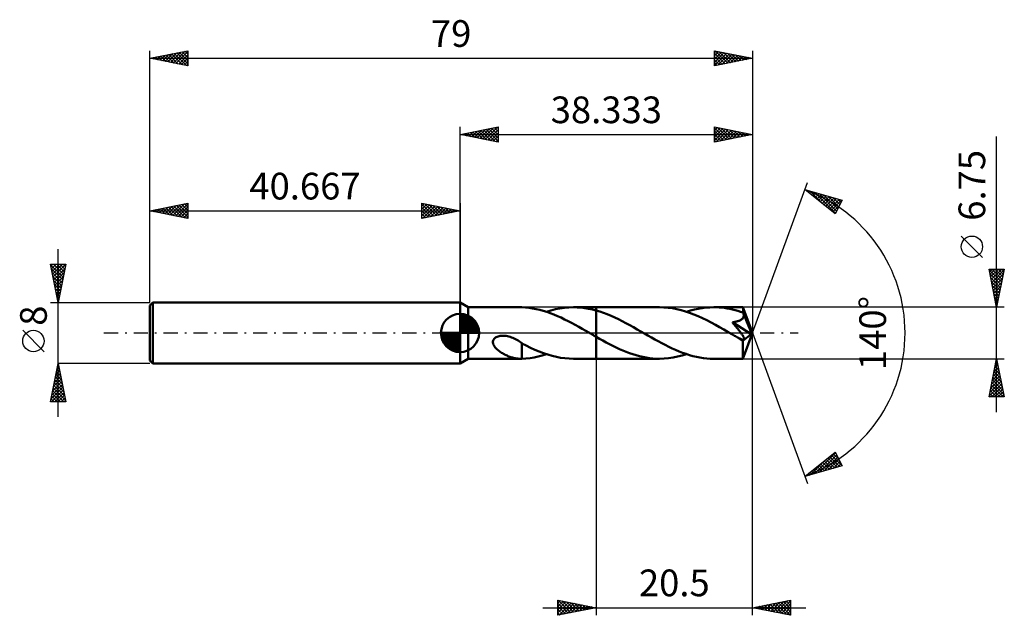
# Model space of a CAD drawing. Units: millimetres. Extents: x -58 to 71, y -37 to 41.
import ezdxf
from ezdxf.enums import TextEntityAlignment as Align

# ---------------------------------------------------------------- set-up
doc = ezdxf.new("R2010")
doc.units = ezdxf.units.MM
doc.header["$LTSCALE"] = 4.6
doc.linetypes.add('LONGDASH_DASH', pattern=[0.85, 0.4, -0.2, 0.05, -0.2])
for name, color, linetype in [('1', 4, 'CONTINUOUS'), ('2', 7, 'CONTINUOUS'), ('4', 2, 'LONGDASH_DASH'), ('CUT', 1, 'CONTINUOUS'), ('NOCUT', 7, 'CONTINUOUS'), ('SK1', 4, 'CONTINUOUS'), ('SK2', 7, 'CONTINUOUS'), ('SK4', 2, 'LONGDASH_DASH')]:
    doc.layers.add(name, color=color, linetype=linetype)
doc.styles.get("Standard").update_dxf_attribs({"font": 'Monospac821 BT'})

msp = doc.modelspace()

# ---------------------------------------------------------------- linework, layer by layer
at = {"layer": '1', "color": 4, "linetype": 'CONTINUOUS', "lineweight": 50}
for p, q in [((1.08, 3.37), (0, 4)), ((0, -4), (0, 4)), ((1.08, 3.37), (7.94, 3.37)), ((1.08, -3.38), (1.08, 3.37)), ((7.92, 3.37), (7.95, 3.37)), ((7.98, 3.37), (7.95, 3.37)), ((8.01, 3.37), (7.98, 3.37)), ((8.04, 3.37), (8.01, 3.37)), ((8.07, 3.37), (8.04, 3.37)), ((8.11, 3.37), (8.07, 3.37)), ((8.57, 3.34), (8.11, 3.37)), ((8.11, 3.37), (8.11, 3.37)), ((9.04, 3.3), (8.57, 3.34)), ((9.51, 3.23), (9.04, 3.3)), ((9.98, 3.14), (9.51, 3.23)), ((10.45, 3.03), (9.98, 3.14)), ((10.91, 2.9), (10.45, 3.03)), ((11.37, 2.76), (10.91, 2.9)), ((11.31, 2.78), (11.9, 2.96)), ((11.83, 2.59), (11.37, 2.76)), ((12.3, 2.41), (11.83, 2.59)), ((11.9, 2.96), (12.5, 3.11)), ((12.5, 3.11), (13.09, 3.22)), ((13.09, 3.22), (13.68, 3.31)), ((13.68, 3.31), (14.27, 3.36)), ((14.27, 3.36), (14.86, 3.37)), ((15.35, 3.36), (14.86, 3.37)), ((14.86, 3.37), (17.83, 3.37)), ((15.85, 3.33), (15.35, 3.36)), ((16.34, 3.27), (15.85, 3.33)), ((16.84, 3.18), (16.34, 3.27)), ((17.34, 3.08), (16.84, 3.18)), ((17.83, 2.95), (17.34, 3.08)), ((26.16, 3.38), (17.83, 3.38)), ((17.83, 3.37), (17.83, 3.38)), ((17.83, 2.95), (17.83, 3.37)), ((17.83, -3.38), (17.83, 3.38)), ((18.32, 2.8), (17.83, 2.95)), ((17.83, 2.95), (17.83, 2.95)), ((17.83, 2.95), (17.83, 2.95)), ((17.83, 2.95), (17.83, 2.95)), ((17.83, 2.95), (17.83, 2.95)), ((17.83, 2.95), (17.83, 2.95)), ((18.81, 2.64), (18.32, 2.8)), ((19.3, 2.45), (18.81, 2.64)), ((26.72, 3.36), (26.16, 3.38)), ((27.28, 3.31), (26.72, 3.36)), ((27.84, 3.24), (27.28, 3.31)), ((28.4, 3.13), (27.84, 3.24)), ((28.96, 3), (28.4, 3.13)), ((29.53, 2.83), (28.96, 3)), ((30.09, 2.64), (29.53, 2.83)), ((29.7, 2.78), (30.21, 2.93)), ((30.65, 2.43), (30.09, 2.64)), ((30.21, 2.93), (30.71, 3.06)), ((30.71, 3.06), (31.22, 3.17)), ((31.22, 3.17), (31.73, 3.26)), ((31.73, 3.26), (32.23, 3.32)), ((32.23, 3.32), (32.74, 3.36)), ((32.74, 3.36), (33.25, 3.38)), ((33.6, 3.37), (33.25, 3.38)), ((37.07, 3.37), (33.25, 3.38)), ((33.95, 3.35), (33.6, 3.37)), ((34.3, 3.32), (33.95, 3.35)), ((34.65, 3.28), (34.3, 3.32)), ((35, 3.22), (34.65, 3.28)), ((35.35, 3.16), (35, 3.22)), ((35.7, 3.08), (35.35, 3.16)), ((36.05, 3), (35.7, 3.08)), ((36.4, 2.9), (36.05, 3)), ((36.75, 2.79), (36.4, 2.9)), ((37.1, 2.67), (36.75, 2.79)), ((37.08, 3.37), (37.07, 3.37)), ((37.07, 3.37), (37.07, 3.37)), ((37.07, 3.37), (37.07, 3.37)), ((37.08, 3.36), (37.08, 3.37)), ((38.33, 0), (37.08, 3.37)), ((37.08, 3.37), (37.08, 3.37)), ((37.08, 3.37), (37.08, 3.37)), ((37.08, 3.37), (37.08, 3.37)), ((37.08, 3.34), (37.08, 3.36)), ((37.09, 3.31), (37.08, 3.34)), ((37.09, 3.28), (37.09, 3.31)), ((37.09, 3.23), (37.09, 3.28)), ((37.1, 3.18), (37.09, 3.23)), ((37.1, 3.12), (37.1, 3.18)), ((37.1, 3.06), (37.1, 3.12)), ((37.1, 2.99), (37.1, 3.06)), ((38.33, 0), (37.1, 2.99)), ((37.1, 2.67), (37.1, 2.99)), ((37.11, 2.66), (37.1, 2.67)), ((37.11, 2.64), (37.11, 2.66)), ((37.12, 2.63), (37.11, 2.64)), ((37.12, 2.62), (37.12, 2.63)), ((37.13, 2.61), (37.12, 2.62)), ((37.13, 2.6), (37.13, 2.61)), ((37.14, 2.59), (37.13, 2.6)), ((37.16, 2.52), (37.14, 2.59)), ((37.6, 1.47), (37.14, 2.59)), ((12.76, 2.22), (12.3, 2.41)), ((13.23, 2.01), (12.76, 2.22)), ((13.69, 1.79), (13.23, 2.01)), ((14.15, 1.56), (13.69, 1.79)), ((14.62, 1.32), (14.15, 1.56)), ((15.09, 1.06), (14.62, 1.32)), ((19.79, 2.25), (19.3, 2.45)), ((20.28, 2.03), (19.79, 2.25)), ((20.77, 1.8), (20.28, 2.03)), ((21.25, 1.55), (20.77, 1.8)), ((21.74, 1.3), (21.25, 1.55)), ((22.24, 1.03), (21.74, 1.3)), ((31.21, 2.19), (30.65, 2.43)), ((31.78, 1.94), (31.21, 2.19)), ((32.33, 1.66), (31.78, 1.94)), ((32.89, 1.38), (32.33, 1.66)), ((33.46, 1.08), (32.89, 1.38)), ((35.69, 1.41), (35.8, 1.42)), ((35.81, 1.26), (35.69, 1.41)), ((38.16, -0.14), (35.69, 1.41)), ((35.8, 1.42), (35.9, 1.44)), ((35.9, 1.44), (36, 1.45)), ((36, 1.45), (36.09, 1.47)), ((36.09, 1.47), (36.18, 1.49)), ((36.18, 1.49), (36.27, 1.51)), ((36.27, 1.51), (36.35, 1.53)), ((36.35, 1.53), (36.43, 1.55)), ((36.43, 1.55), (36.51, 1.58)), ((36.51, 1.58), (36.59, 1.61)), ((36.59, 1.61), (36.66, 1.64)), ((36.66, 1.64), (36.74, 1.67)), ((36.74, 1.67), (36.81, 1.71)), ((36.81, 1.71), (36.87, 1.75)), ((36.87, 1.75), (36.93, 1.8)), ((36.93, 1.8), (36.99, 1.85)), ((36.99, 1.85), (37.04, 1.9)), ((37.04, 1.9), (37.09, 1.96)), ((37.09, 1.96), (37.12, 2.03)), ((37.12, 2.03), (37.15, 2.09)), ((37.15, 2.09), (37.17, 2.16)), ((37.17, 2.44), (37.16, 2.52)), ((37.18, 2.37), (37.17, 2.44)), ((37.17, 2.16), (37.18, 2.23)), ((37.18, 2.3), (37.18, 2.37)), ((37.18, 2.23), (37.18, 2.3)), ((37.82, 0.94), (37.6, 1.47)), ((15.56, 0.81), (15.09, 1.06)), ((16.02, 0.54), (15.56, 0.81)), ((16.49, 0.27), (16.02, 0.54)), ((16.96, 0), (16.49, 0.27)), ((17.02, -0.03), (16.96, 0)), ((22.73, 0.76), (22.24, 1.03)), ((23.22, 0.48), (22.73, 0.76)), ((23.7, 0.2), (23.22, 0.48)), ((24.16, -0.06), (23.7, 0.2)), ((34.02, 0.76), (33.46, 1.08)), ((34.58, 0.45), (34.02, 0.76)), ((35.14, 0.12), (34.58, 0.45)), ((35.7, -0.2), (35.14, 0.12)), ((35.94, 1.11), (35.81, 1.26)), ((36.06, 0.96), (35.94, 1.11)), ((36.17, 0.82), (36.06, 0.96)), ((36.28, 0.69), (36.17, 0.82)), ((36.39, 0.56), (36.28, 0.69)), ((36.49, 0.43), (36.39, 0.56)), ((36.58, 0.31), (36.49, 0.43)), ((36.66, 0.2), (36.58, 0.31)), ((36.74, 0.1), (36.66, 0.2)), ((36.82, 0), (36.74, 0.1)), ((37.08, -3.37), (38.33, 0)), ((37.94, 0.63), (37.82, 0.94)), ((38.01, 0.43), (37.94, 0.63)), ((38.06, 0.28), (38.01, 0.43)), ((38.1, 0.17), (38.06, 0.28)), ((38.13, 0.08), (38.1, 0.17)), ((38.13, 0.04), (38.12, 0.08)), ((38.33, 0), (38.12, 0.08)), ((38.13, 0.08), (38.12, 0.08)), ((38.33, 0), (38.13, 0.08)), ((38.14, 0.01), (38.13, 0.04)), ((38.14, -0.03), (38.14, 0.01)), ((4.31, -1.12), (4.34, -1)), ((4.31, -1.24), (4.31, -1.12)), ((4.33, -1.36), (4.31, -1.24)), ((4.34, -1), (4.39, -0.89)), ((4.39, -0.89), (4.45, -0.78)), ((4.45, -0.78), (4.54, -0.69)), ((4.54, -0.69), (4.64, -0.61)), ((4.64, -0.61), (4.75, -0.54)), ((4.75, -0.54), (4.87, -0.49)), ((4.87, -0.49), (4.99, -0.44)), ((4.99, -0.44), (5.12, -0.41)), ((5.12, -0.41), (5.27, -0.38)), ((5.27, -0.38), (5.41, -0.36)), ((5.41, -0.36), (5.57, -0.36)), ((5.74, -0.36), (5.57, -0.36)), ((5.9, -0.37), (5.74, -0.36)), ((6.06, -0.39), (5.9, -0.37)), ((6.22, -0.42), (6.06, -0.39)), ((6.38, -0.46), (6.22, -0.42)), ((6.56, -0.51), (6.38, -0.46)), ((6.73, -0.57), (6.56, -0.51)), ((6.91, -0.64), (6.73, -0.57)), ((7.08, -0.72), (6.91, -0.64)), ((7.25, -0.8), (7.08, -0.72)), ((7.42, -0.89), (7.25, -0.8)), ((7.6, -0.99), (7.42, -0.89)), ((7.77, -1.1), (7.6, -0.99)), ((7.94, -1.2), (7.77, -1.1)), ((8.11, -1.32), (7.94, -1.2)), ((17.08, -0.07), (17.02, -0.03)), ((17.14, -0.1), (17.08, -0.07)), ((17.19, -0.13), (17.14, -0.1)), ((17.25, -0.16), (17.19, -0.13)), ((17.31, -0.2), (17.25, -0.16)), ((17.4, -0.25), (17.31, -0.2)), ((17.48, -0.3), (17.4, -0.25)), ((17.57, -0.35), (17.48, -0.3)), ((17.66, -0.4), (17.57, -0.35)), ((17.75, -0.45), (17.66, -0.4)), ((17.83, -0.5), (17.75, -0.45)), ((17.83, -0.5), (17.83, -0.5)), ((17.83, -0.5), (17.83, -0.5)), ((17.83, -0.5), (17.83, -0.5)), ((17.83, -0.5), (17.83, -0.5)), ((17.83, -0.5), (17.83, -0.5)), ((18.27, -0.75), (17.83, -0.5)), ((17.83, -3.38), (17.83, -0.5)), ((18.7, -0.99), (18.27, -0.75)), ((19.14, -1.23), (18.7, -0.99)), ((19.58, -1.46), (19.14, -1.23)), ((24.62, -0.32), (24.16, -0.06)), ((25.07, -0.58), (24.62, -0.32)), ((25.52, -0.84), (25.07, -0.58)), ((25.98, -1.09), (25.52, -0.84)), ((26.43, -1.34), (25.98, -1.09)), ((35.83, -0.27), (35.7, -0.2)), ((35.96, -0.35), (35.83, -0.27)), ((36.09, -0.42), (35.96, -0.35)), ((36.22, -0.5), (36.09, -0.42)), ((36.35, -0.57), (36.22, -0.5)), ((36.48, -0.65), (36.35, -0.57)), ((36.55, -0.68), (36.48, -0.65)), ((36.62, -0.71), (36.55, -0.68)), ((36.68, -0.74), (36.62, -0.71)), ((36.74, -0.77), (36.68, -0.74)), ((36.8, -0.8), (36.74, -0.77)), ((36.86, -0.82), (36.8, -0.8)), ((36.88, -0.1), (36.82, 0)), ((36.92, -0.84), (36.86, -0.82)), ((36.95, -0.18), (36.88, -0.1)), ((36.98, -0.86), (36.92, -0.84)), ((37, -0.26), (36.95, -0.18)), ((37.03, -0.87), (36.98, -0.86)), ((37.05, -0.34), (37, -0.26)), ((37.08, -0.88), (37.03, -0.87)), ((37.04, -1.04), (38.16, -0.14)), ((37.04, -1.25), (37.04, -1.04)), ((37.04, -1.45), (37.04, -1.25)), ((37.1, -0.41), (37.05, -0.34)), ((37.13, -0.88), (37.08, -0.88)), ((37.13, -0.48), (37.1, -0.41)), ((37.17, -0.54), (37.13, -0.48)), ((37.13, -0.88), (37.17, -0.88)), ((37.2, -0.59), (37.17, -0.54)), ((37.17, -0.88), (37.21, -0.87)), ((37.22, -0.64), (37.2, -0.59)), ((37.21, -0.87), (37.23, -0.85)), ((37.24, -0.69), (37.22, -0.64)), ((37.23, -0.85), (37.25, -0.82)), ((37.25, -0.74), (37.24, -0.69)), ((37.25, -0.78), (37.25, -0.74)), ((37.25, -0.82), (37.25, -0.78)), ((38.15, -0.06), (38.14, -0.03)), ((38.15, -0.08), (38.15, -0.06)), ((38.16, -0.11), (38.15, -0.08)), ((38.16, -0.14), (38.16, -0.11)), ((4.36, -1.47), (4.33, -1.36)), ((4.41, -1.58), (4.36, -1.47)), ((4.47, -1.69), (4.41, -1.58)), ((4.53, -1.78), (4.47, -1.69)), ((4.61, -1.88), (4.53, -1.78)), ((4.69, -1.97), (4.61, -1.88)), ((4.78, -2.06), (4.69, -1.97)), ((4.87, -2.16), (4.78, -2.06)), ((4.98, -2.25), (4.87, -2.16)), ((5.09, -2.33), (4.98, -2.25)), ((5.2, -2.42), (5.09, -2.33)), ((5.32, -2.5), (5.2, -2.42)), ((5.44, -2.58), (5.32, -2.5)), ((5.56, -2.65), (5.44, -2.58)), ((8.11, -1.63), (8.11, -1.32)), ((8.67, -1.66), (8.11, -1.37)), ((8.11, -1.63), (8.11, -1.63)), ((8.11, -1.63), (8.11, -1.63)), ((8.11, -1.63), (8.11, -1.63)), ((8.11, -1.63), (8.11, -1.63)), ((8.11, -1.7), (8.11, -1.63)), ((8.11, -1.78), (8.11, -1.7)), ((8.11, -1.85), (8.11, -1.78)), ((8.11, -1.93), (8.11, -1.85)), ((8.11, -2.01), (8.11, -1.93)), ((8.11, -2.1), (8.11, -2.01)), ((8.11, -2.19), (8.11, -2.1)), ((8.11, -2.28), (8.11, -2.19)), ((8.11, -2.37), (8.11, -2.28)), ((8.11, -2.46), (8.11, -2.37)), ((8.11, -2.56), (8.11, -2.46)), ((8.11, -2.66), (8.11, -2.56)), ((9.24, -1.94), (8.67, -1.66)), ((9.81, -2.2), (9.24, -1.94)), ((10.38, -2.43), (9.81, -2.2)), ((10.94, -2.65), (10.38, -2.43)), ((20.02, -1.68), (19.58, -1.46)), ((20.46, -1.9), (20.02, -1.68)), ((20.89, -2.1), (20.46, -1.9)), ((21.33, -2.29), (20.89, -2.1)), ((21.77, -2.47), (21.33, -2.29)), ((22.21, -2.64), (21.77, -2.47)), ((26.89, -1.57), (26.43, -1.34)), ((27.35, -1.8), (26.89, -1.57)), ((27.8, -2.02), (27.35, -1.8)), ((28.25, -2.22), (27.8, -2.02)), ((28.71, -2.41), (28.25, -2.22)), ((29.16, -2.59), (28.71, -2.41)), ((37.04, -1.64), (37.04, -1.45)), ((37.04, -1.83), (37.04, -1.64)), ((37.04, -2.01), (37.04, -1.83)), ((37.04, -2.19), (37.04, -2.01)), ((37.04, -2.36), (37.04, -2.19)), ((37.04, -2.52), (37.04, -2.36)), ((37.04, -2.66), (37.04, -2.52)), ((0, -4), (1.08, -3.38)), ((1.08, -3.38), (7.94, -3.38)), ((5.68, -2.72), (5.56, -2.65)), ((5.8, -2.79), (5.68, -2.72)), ((5.92, -2.85), (5.8, -2.79)), ((6.04, -2.91), (5.92, -2.85)), ((6.16, -2.97), (6.04, -2.91)), ((6.28, -3.02), (6.16, -2.97)), ((6.4, -3.07), (6.28, -3.02)), ((6.53, -3.11), (6.4, -3.07)), ((6.65, -3.16), (6.53, -3.11)), ((6.77, -3.19), (6.65, -3.16)), ((6.89, -3.23), (6.77, -3.19)), ((7.01, -3.26), (6.89, -3.23)), ((7.13, -3.29), (7.01, -3.26)), ((7.24, -3.31), (7.13, -3.29)), ((7.36, -3.33), (7.24, -3.31)), ((7.47, -3.35), (7.36, -3.33)), ((7.59, -3.36), (7.47, -3.35)), ((7.7, -3.37), (7.59, -3.36)), ((7.81, -3.37), (7.7, -3.37)), ((7.92, -3.38), (7.81, -3.37)), ((7.95, -3.38), (7.92, -3.38)), ((7.95, -3.38), (7.98, -3.37)), ((7.98, -3.37), (8.01, -3.37)), ((8.01, -3.37), (8.04, -3.37)), ((8.04, -3.37), (8.07, -3.37)), ((8.07, -3.37), (8.11, -3.37)), ((8.11, -2.76), (8.11, -2.66)), ((8.11, -2.86), (8.11, -2.76)), ((8.11, -2.96), (8.11, -2.86)), ((8.11, -3.06), (8.11, -2.96)), ((8.11, -3.17), (8.11, -3.06)), ((8.11, -3.27), (8.11, -3.17)), ((8.11, -3.37), (8.11, -3.27)), ((8.11, -3.37), (8.64, -3.34)), ((8.64, -3.34), (9.18, -3.28)), ((9.18, -3.28), (9.72, -3.19)), ((9.72, -3.19), (10.25, -3.08)), ((10.25, -3.08), (10.78, -2.94)), ((10.78, -2.94), (11.31, -2.78)), ((11.5, -2.83), (10.94, -2.65)), ((12.06, -3), (11.5, -2.83)), ((12.62, -3.13), (12.06, -3)), ((13.18, -3.24), (12.62, -3.13)), ((13.74, -3.31), (13.18, -3.24)), ((14.3, -3.36), (13.74, -3.31)), ((14.86, -3.38), (14.3, -3.36)), ((14.86, -3.38), (17.83, -3.38)), ((17.83, -3.38), (17.83, -3.38)), ((17.83, -3.38), (26.16, -3.38)), ((22.65, -2.79), (22.21, -2.64)), ((23.08, -2.92), (22.65, -2.79)), ((23.52, -3.04), (23.08, -2.92)), ((23.96, -3.14), (23.52, -3.04)), ((24.4, -3.22), (23.96, -3.14)), ((24.84, -3.29), (24.4, -3.22)), ((25.28, -3.34), (24.84, -3.29)), ((25.72, -3.37), (25.28, -3.34)), ((26.16, -3.38), (25.72, -3.37)), ((26.16, -3.38), (26.75, -3.36)), ((26.75, -3.36), (27.34, -3.31)), ((27.34, -3.31), (27.93, -3.22)), ((27.93, -3.22), (28.52, -3.1)), ((28.52, -3.1), (29.11, -2.95)), ((29.11, -2.95), (29.7, -2.78)), ((29.62, -2.75), (29.16, -2.59)), ((30.07, -2.89), (29.62, -2.75)), ((30.52, -3.02), (30.07, -2.89)), ((30.98, -3.12), (30.52, -3.02)), ((31.43, -3.21), (30.98, -3.12)), ((31.89, -3.28), (31.43, -3.21)), ((32.34, -3.33), (31.89, -3.28)), ((32.79, -3.37), (32.34, -3.33)), ((33.25, -3.38), (32.79, -3.37)), ((33.25, -3.38), (37.07, -3.38)), ((37.05, -2.8), (37.04, -2.66)), ((37.05, -2.92), (37.05, -2.8)), ((37.05, -3.02), (37.05, -2.92)), ((37.05, -3.12), (37.05, -3.02)), ((37.06, -3.19), (37.05, -3.12)), ((37.06, -3.26), (37.06, -3.19)), ((37.06, -3.31), (37.06, -3.26)), ((37.07, -3.34), (37.06, -3.31)), ((37.07, -3.37), (37.07, -3.34)), ((37.07, -3.38), (37.07, -3.37)), ((37.07, -3.38), (37.07, -3.37)), ((37.07, -3.37), (37.07, -3.37)), ((37.07, -3.37), (37.08, -3.37)), ((37.08, -3.37), (37.08, -3.37)), ((37.08, -3.37), (37.08, -3.37)), ((37.08, -3.37), (37.08, -3.37))]:
    msp.add_line(p, q, dxfattribs=at)
msp.add_ellipse((38.33, 0), major_axis=(-4.77, 3.1), ratio=0.278612, start_param=1.358953, end_param=1.479776, dxfattribs=at)
at = {"layer": '2', "color": 7, "linetype": 'CONTINUOUS', "lineweight": 25}
for p, q in [((0, 4), (0, 27)), ((0, 26), (5, 27)), ((0, 26), (38.33, 26)), ((5, 25), (0, 26)), ((0.1, 25.98), (0.15, 26.03)), ((0.25, 26.05), (0.38, 25.92)), ((0.45, 25.91), (0.68, 26.14)), ((0.61, 26.12), (0.91, 25.82)), ((0.81, 25.84), (1.21, 26.24)), ((0.96, 26.19), (1.44, 25.71)), ((1.16, 25.77), (1.74, 26.35)), ((1.31, 26.26), (1.97, 25.61)), ((1.51, 25.7), (2.27, 26.45)), ((1.67, 26.33), (2.5, 25.5)), ((1.87, 25.63), (2.8, 26.56)), ((2.02, 26.4), (3.03, 25.39)), ((2.22, 25.56), (3.33, 26.67)), ((2.37, 26.47), (3.56, 25.29)), ((2.57, 25.49), (3.86, 26.77)), ((2.73, 26.55), (4.09, 25.18)), ((2.93, 25.41), (4.39, 26.88)), ((3.08, 26.62), (4.62, 25.08)), ((3.28, 25.34), (4.92, 26.98)), ((3.44, 26.69), (5, 25.12)), ((3.64, 25.27), (5, 26.64)), ((3.79, 26.76), (5, 25.55)), ((3.99, 25.2), (5, 26.21)), ((4.14, 26.83), (5, 25.97)), ((4.5, 26.9), (5, 26.4)), ((4.85, 26.97), (5, 26.82)), ((5, 27), (5, 25)), ((33.33, 25), (33.33, 27)), ((33.33, 27), (38.33, 26)), ((33.33, 26.93), (33.39, 26.99)), ((33.33, 26.5), (33.75, 26.92)), ((33.33, 26.91), (34.93, 25.32)), ((33.33, 26.08), (34.1, 26.85)), ((33.33, 25.65), (34.45, 26.78)), ((33.33, 25.23), (34.81, 26.71)), ((33.33, 26.49), (34.57, 25.25)), ((33.33, 26.06), (34.22, 25.18)), ((38.33, 26), (33.33, 25)), ((33.58, 25.05), (35.16, 26.63)), ((33.75, 26.92), (35.28, 25.39)), ((34.11, 25.15), (35.52, 26.56)), ((34.28, 26.81), (35.63, 25.46)), ((34.64, 25.26), (35.87, 26.49)), ((34.81, 26.7), (35.99, 25.53)), ((35.17, 25.37), (36.22, 26.42)), ((35.34, 26.6), (36.34, 25.6)), ((35.7, 25.47), (36.58, 26.35)), ((35.88, 26.49), (36.69, 25.67)), ((36.23, 25.58), (36.93, 26.28)), ((36.41, 26.39), (37.05, 25.74)), ((36.76, 25.68), (37.28, 26.21)), ((36.94, 26.28), (37.4, 25.81)), ((37.29, 25.79), (37.64, 26.14)), ((37.47, 26.17), (37.76, 25.88)), ((37.82, 25.9), (37.99, 26.07)), ((38, 26.07), (38.11, 25.96)), ((38.33, 27), (38.33, 0)), ((4.34, 25.13), (5, 25.79)), ((4.7, 25.06), (5, 25.36)), ((33.33, 25.64), (33.87, 25.11)), ((33.33, 25.22), (33.51, 25.04)), ((70.33, -10.38), (70.33, 25.77)), ((38.33, 0), (45.52, 19.73)), ((45.17, 18.79), (50.08, 17.4)), ((49.16, 15.62), (45.17, 18.79)), ((45.31, 18.76), (45.65, 18.42)), ((45.32, 18.67), (45.38, 18.73)), ((45.56, 18.49), (45.71, 18.64)), ((45.8, 18.3), (46.04, 18.55)), ((45.9, 18.59), (47.72, 16.77)), ((46.03, 18.11), (46.38, 18.45)), ((46.27, 17.92), (46.71, 18.36)), ((46.49, 18.42), (49.21, 15.7)), ((46.51, 17.73), (47.04, 18.26)), ((46.74, 17.55), (47.37, 18.17)), ((46.98, 17.36), (47.7, 18.08)), ((47.09, 18.25), (49.35, 15.98)), ((47.68, 18.08), (49.5, 16.27)), ((47.21, 17.17), (48.03, 17.98)), ((47.45, 16.98), (48.36, 17.89)), ((47.69, 16.79), (48.69, 17.79)), ((47.92, 16.61), (49.02, 17.7)), ((48.16, 16.42), (49.35, 17.61)), ((48.27, 17.91), (49.64, 16.55)), ((48.4, 16.23), (49.68, 17.51)), ((48.63, 16.04), (50.01, 17.42)), ((48.87, 17.74), (49.78, 16.83)), ((50.08, 17.4), (49.16, 15.62)), ((49.46, 17.58), (49.93, 17.11)), ((50.05, 17.41), (50.07, 17.39)), ((48.87, 15.86), (49.72, 16.71)), ((49.11, 15.67), (49.28, 15.84)), ((68.48, 9.9), (65.68, 12.7)), ((70.33, 3.37), (69.33, 8.37)), ((69.33, 8.37), (71.33, 8.37)), ((69.35, 8.29), (70.99, 6.65)), ((69.4, 8.05), (69.73, 8.37)), ((69.46, 7.76), (70.92, 6.3)), ((69.47, 7.69), (70.15, 8.37)), ((69.54, 7.34), (70.57, 8.37)), ((69.61, 6.99), (71, 8.37)), ((69.68, 6.63), (71.31, 8.26)), ((69.69, 8.37), (71.06, 7.01)), ((70.11, 8.37), (71.13, 7.36)), ((71.33, 8.37), (70.33, 3.37)), ((70.54, 8.37), (71.2, 7.71)), ((70.96, 8.37), (71.27, 8.07)), ((69.56, 7.23), (70.85, 5.94)), ((69.67, 6.7), (70.78, 5.59)), ((69.75, 6.28), (71.2, 7.73)), ((69.82, 5.93), (71.1, 7.2)), ((69.89, 5.57), (70.99, 6.67)), ((69.77, 6.17), (70.71, 5.24)), ((69.88, 5.64), (70.63, 4.88)), ((69.96, 5.22), (70.89, 6.14)), ((70.03, 4.87), (70.78, 5.61)), ((69.99, 5.11), (70.56, 4.53)), ((70.09, 4.58), (70.49, 4.18)), ((70.11, 4.51), (70.67, 5.08)), ((70.18, 4.16), (70.57, 4.55)), ((70.2, 4.05), (70.42, 3.82)), ((70.25, 3.81), (70.46, 4.02)), ((71.33, 3.37), (37.1, 3.37)), ((70.3, 3.52), (70.35, 3.47)), ((70.32, 3.45), (70.36, 3.49)), ((38.33, -37), (38.33, 0)), ((38.33, 0), (45.52, -19.73)), ((17.83, -3.38), (17.83, -37)), ((37.1, -3.38), (71.33, -3.38)), ((69.33, -8.38), (70.33, -3.38)), ((70.2, -4.04), (70.42, -3.82)), ((70.27, -3.67), (70.42, -3.81)), ((70.31, -3.51), (70.35, -3.47)), ((70.33, -3.38), (71.33, -8.38)), ((69.88, -5.64), (70.63, -4.88)), ((69.99, -5.11), (70.56, -4.53)), ((69.99, -5.08), (70.84, -5.93)), ((70.06, -4.73), (70.74, -5.4)), ((70.09, -4.57), (70.49, -4.17)), ((70.13, -4.37), (70.63, -4.87)), ((70.2, -4.02), (70.53, -4.34)), ((69.46, -7.76), (70.92, -6.3)), ((69.56, -7.23), (70.85, -5.94)), ((69.67, -6.7), (70.78, -5.59)), ((69.77, -6.17), (70.71, -5.24)), ((69.78, -6.14), (71.16, -7.52)), ((69.85, -5.79), (71.06, -6.99)), ((69.92, -5.43), (70.95, -6.46)), ((69.35, -8.29), (70.99, -6.65)), ((69.5, -7.55), (70.32, -8.38)), ((69.57, -7.2), (70.74, -8.38)), ((69.64, -6.85), (71.17, -8.38)), ((69.69, -8.38), (71.06, -7)), ((69.71, -6.49), (71.27, -8.05)), ((70.11, -8.38), (71.13, -7.36)), ((70.54, -8.38), (71.2, -7.71)), ((71.33, -8.38), (69.33, -8.38)), ((69.36, -8.26), (69.47, -8.38)), ((69.43, -7.91), (69.89, -8.38)), ((70.96, -8.38), (71.27, -8.06)), ((45.17, -18.79), (49.16, -15.62)), ((45.93, -18.58), (47.81, -16.7)), ((46.52, -18.41), (49.21, -15.72)), ((47.11, -18.24), (49.36, -16)), ((47.71, -18.07), (49.5, -16.28)), ((47.73, -16.76), (48.75, -17.78)), ((47.97, -16.57), (49.08, -17.68)), ((48.2, -16.38), (49.41, -17.59)), ((48.3, -17.91), (49.65, -16.56)), ((48.44, -16.2), (49.74, -17.5)), ((48.68, -16.01), (50.07, -17.4)), ((48.91, -15.82), (49.64, -16.55)), ((49.15, -15.63), (49.19, -15.68)), ((49.16, -15.62), (50.08, -17.4)), ((50.08, -17.4), (45.17, -18.79)), ((46.31, -17.89), (46.77, -18.34)), ((46.55, -17.7), (47.1, -18.25)), ((46.79, -17.51), (47.43, -18.15)), ((47.02, -17.32), (47.76, -18.06)), ((47.26, -17.14), (48.09, -17.97)), ((47.49, -16.95), (48.42, -17.87)), ((48.89, -17.74), (49.79, -16.84)), ((49.48, -17.57), (49.93, -17.12)), ((50.08, -17.4), (50.08, -17.4)), ((45.33, -18.75), (45.74, -18.34)), ((45.37, -18.64), (45.45, -18.72)), ((45.6, -18.45), (45.78, -18.62)), ((45.84, -18.26), (46.11, -18.53)), ((46.08, -18.08), (46.44, -18.43)), ((10.83, -36), (45.33, -36)), ((12.83, -37), (12.83, -35)), ((12.83, -35), (17.83, -36)), ((12.83, -35.42), (13.18, -35.07)), ((12.83, -35.84), (13.54, -35.14)), ((12.83, -36.27), (13.89, -35.21)), ((12.83, -36.69), (14.24, -35.28)), ((12.83, -35.39), (14.17, -36.73)), ((12.83, -35.82), (13.82, -36.8)), ((17.83, -36), (12.83, -37)), ((12.87, -35.01), (14.53, -36.66)), ((12.98, -36.97), (14.6, -35.35)), ((13.4, -35.11), (14.88, -36.59)), ((13.51, -36.86), (14.95, -35.42)), ((13.93, -35.22), (15.23, -36.52)), ((14.04, -36.76), (15.3, -35.49)), ((14.47, -35.33), (15.59, -36.45)), ((14.57, -36.65), (15.66, -35.56)), ((15, -35.43), (15.94, -36.38)), ((15.1, -36.55), (16.01, -35.64)), ((15.53, -35.54), (16.29, -36.31)), ((15.63, -36.44), (16.36, -35.71)), ((16.06, -35.64), (16.65, -36.24)), ((16.16, -36.33), (16.72, -35.78)), ((16.59, -35.75), (17, -36.17)), ((16.69, -36.23), (17.07, -35.85)), ((17.12, -35.86), (17.36, -36.1)), ((17.22, -36.12), (17.43, -35.92)), ((17.65, -35.96), (17.71, -36.02)), ((17.75, -36.02), (17.78, -35.99)), ((38.33, -36), (43.33, -35)), ((43.33, -37), (38.33, -36)), ((38.51, -35.96), (38.6, -36.05)), ((38.59, -36.05), (38.72, -35.92)), ((38.86, -35.89), (39.13, -36.16)), ((38.95, -36.12), (39.25, -35.82)), ((39.22, -35.82), (39.66, -36.27)), ((39.3, -36.19), (39.78, -35.71)), ((39.57, -35.75), (40.19, -36.37)), ((39.65, -36.26), (40.31, -35.6)), ((39.92, -35.68), (40.72, -36.48)), ((40.01, -36.33), (40.84, -35.5)), ((40.28, -35.61), (41.25, -36.58)), ((40.36, -36.41), (41.37, -35.39)), ((40.63, -35.54), (41.78, -36.69)), ((40.71, -36.48), (41.9, -35.29)), ((40.99, -35.47), (42.31, -36.8)), ((41.07, -36.55), (42.44, -35.18)), ((41.34, -35.4), (42.84, -36.9)), ((41.42, -36.62), (42.97, -35.07)), ((41.69, -35.33), (43.33, -36.97)), ((41.77, -36.69), (43.33, -35.13)), ((42.05, -35.26), (43.33, -36.54)), ((42.13, -36.76), (43.33, -35.55)), ((42.4, -35.19), (43.33, -36.12)), ((42.48, -36.83), (43.33, -35.98)), ((42.75, -35.12), (43.33, -35.7)), ((43.11, -35.05), (43.33, -35.27)), ((43.33, -35), (43.33, -37)), ((12.83, -36.24), (13.47, -36.87)), ((12.83, -36.66), (13.11, -36.94)), ((42.84, -36.9), (43.33, -36.4)), ((43.19, -36.97), (43.33, -36.83))]:
    msp.add_line(p, q, dxfattribs=at)
msp.add_circle((67.08, 11.3), 1.4, dxfattribs=at)
msp.add_arc((38.33, 0), 20, 290, 70, dxfattribs=at)
at = {"layer": '4', "color": 2, "linetype": 'LONGDASH_DASH', "lineweight": 25}
msp.add_line((0, 0), (38.33, 0), dxfattribs=at)
at = {"layer": 'CUT', "color": 1, "linetype": 'CONTINUOUS', "lineweight": 25}
for p, q in [((37.1, 3.37), (17.83, 3.37)), ((17.83, 3.37), (17.83, 0)), ((38.33, 0), (37.1, 3.37)), ((17.83, 0), (38.33, 0))]:
    msp.add_line(p, q, dxfattribs=at)
at = {"layer": 'NOCUT', "color": 7, "linetype": 'CONTINUOUS', "lineweight": 25}
for p, q in [((1.08, 3.37), (0, 4)), ((0, 4), (0, 0)), ((17.83, 3.37), (1.08, 3.37)), ((17.83, 0), (17.83, 3.38)), ((17.83, 3.38), (17.83, 3.37)), ((17.83, 3.37), (17.83, 0)), ((17.83, 3.37), (17.83, 0)), ((0, 0), (17.83, 0))]:
    msp.add_line(p, q, dxfattribs=at)
at = {"layer": 'SK1', "color": 4, "linetype": 'CONTINUOUS', "lineweight": 50}
for p, q in [((-40.27, 4), (-40.67, 3.6)), ((0, 4), (-40.27, 4)), ((-40.27, 4), (-40.27, -4)), ((-40.67, 3.6), (-40.67, -3.6)), ((0, 0), (0, 2.5)), ((0, 2.44), (0.06, 2.5)), ((0, 2.08), (0.39, 2.47)), ((0, 2.44), (2.44, 0)), ((0, 1.73), (0.68, 2.41)), ((0, 1.37), (0.94, 2.32)), ((0, 1.02), (1.18, 2.2)), ((0, 2.08), (2.08, 0)), ((0, 0.67), (1.4, 2.07)), ((0, 0.31), (1.6, 1.92)), ((0, 1.73), (1.73, 0)), ((0, 1.37), (1.37, 0)), ((0.04, 0), (1.79, 1.75)), ((0.31, 2.48), (2.48, 0.31)), ((0.39, 0), (1.95, 1.56)), ((0.75, 0), (2.1, 1.35)), ((0.76, 2.38), (2.38, 0.76)), ((1.49, 2.01), (2.01, 1.49)), ((0, 0), (-2.5, 0)), ((-2.5, -0.06), (-2.44, 0)), ((-2.47, -0.39), (-2.08, 0)), ((-2.41, -0.68), (-1.73, 0)), ((-2.32, -0.94), (-1.37, 0)), ((-2.2, -1.18), (-1.02, 0)), ((-2.16, 0), (0, -2.16)), ((-2.07, -1.4), (-0.67, 0)), ((-1.92, -1.6), (-0.31, 0)), ((-1.81, 0), (0, -1.81)), ((-1.45, 0), (0, -1.45)), ((-1.1, 0), (0, -1.1)), ((-0.75, 0), (0, -0.75)), ((-0.39, 0), (0, -0.39)), ((-0.04, 0), (0, -0.04)), ((0, 1.02), (1.02, 0)), ((0, 0.67), (0.67, 0)), ((0, 0.31), (0.31, 0)), ((0, 0), (2.5, 0)), ((0, -2.5), (0, 0)), ((1.1, 0), (2.23, 1.13)), ((1.45, 0), (2.34, 0.88)), ((1.81, 0), (2.42, 0.62)), ((2.16, 0), (2.48, 0.32)), ((-2.5, -0.02), (-0.02, -2.5)), ((-2.47, -0.4), (-0.4, -2.47)), ((-2.34, -0.88), (-0.88, -2.34)), ((-1.75, -1.79), (0, -0.04)), ((-1.56, -1.95), (0, -0.39)), ((-1.35, -2.1), (0, -0.75)), ((-1.13, -2.23), (0, -1.1)), ((-0.88, -2.34), (0, -1.45)), ((-0.62, -2.42), (0, -1.81)), ((-0.32, -2.48), (0, -2.16)), ((-40.67, -3.6), (-40.27, -4)), ((-40.27, -4), (0, -4))]:
    msp.add_line(p, q, dxfattribs=at)
for start, end in [(90, 180), (0, 90), (180, 270), (270, 0)]:
    msp.add_arc((0, 0), 2.5, start, end, dxfattribs=at)
at = {"layer": 'SK2', "color": 7, "linetype": 'CONTINUOUS', "lineweight": 25}
for p, q in [((-40.67, 8), (-40.67, 37)), ((-40.67, 36), (-35.67, 37)), ((-40.06, 35.88), (-39.76, 36.18)), ((-39.95, 36.14), (-39.59, 35.78)), ((-39.71, 35.81), (-39.23, 36.29)), ((-39.59, 36.21), (-39.06, 35.68)), ((-39.36, 35.74), (-38.7, 36.39)), ((-39.24, 36.29), (-38.52, 35.57)), ((-39, 35.67), (-38.17, 36.5)), ((-38.89, 36.36), (-37.99, 35.47)), ((-38.65, 35.6), (-37.64, 36.61)), ((-38.53, 36.43), (-37.46, 35.36)), ((-38.3, 35.53), (-37.11, 36.71)), ((-38.18, 36.5), (-36.93, 35.25)), ((-37.94, 35.46), (-36.58, 36.82)), ((-37.82, 36.57), (-36.4, 35.15)), ((-37.59, 35.38), (-36.05, 36.92)), ((-37.47, 36.64), (-35.87, 35.04)), ((-37.24, 35.31), (-35.67, 36.88)), ((-37.12, 36.71), (-35.67, 35.26)), ((-36.88, 35.24), (-35.67, 36.46)), ((-36.76, 36.78), (-35.67, 35.68)), ((-36.41, 36.85), (-35.67, 36.11)), ((-36.06, 36.92), (-35.67, 36.53)), ((-35.7, 36.99), (-35.67, 36.96)), ((-35.67, 37), (-35.67, 35)), ((33.33, 35), (33.33, 37)), ((33.33, 37), (38.33, 36)), ((33.33, 36.74), (33.55, 36.96)), ((33.33, 36.32), (33.9, 36.89)), ((33.33, 35.9), (34.25, 36.82)), ((33.33, 35.47), (34.61, 36.75)), ((33.33, 35.05), (34.96, 36.67)), ((33.33, 36.67), (34.73, 35.28)), ((33.33, 36.25), (34.37, 35.21)), ((33.45, 36.98), (35.08, 35.35)), ((33.8, 35.09), (35.31, 36.6)), ((33.98, 36.87), (35.43, 35.42)), ((34.33, 35.2), (35.67, 36.53)), ((34.51, 36.76), (35.79, 35.49)), ((34.86, 35.31), (36.02, 36.46)), ((35.04, 36.66), (36.14, 35.56)), ((35.39, 35.41), (36.37, 36.39)), ((35.57, 36.55), (36.49, 35.63)), ((35.93, 35.52), (36.73, 36.32)), ((36.1, 36.45), (36.85, 35.7)), ((36.46, 35.62), (37.08, 36.25)), ((36.63, 36.34), (37.2, 35.77)), ((36.99, 35.73), (37.43, 36.18)), ((37.16, 36.23), (37.55, 35.84)), ((38.33, 37), (38.33, 0)), ((-40.67, 36), (38.33, 36)), ((-35.67, 35), (-40.67, 36)), ((-40.65, 36), (-40.65, 36)), ((-40.42, 35.95), (-40.29, 36.07)), ((-40.3, 36.07), (-40.12, 35.89)), ((-36.53, 35.17), (-35.67, 36.03)), ((-36.17, 35.1), (-35.67, 35.61)), ((-35.82, 35.03), (-35.67, 35.19)), ((38.33, 36), (33.33, 35)), ((33.33, 35.82), (34.02, 35.14)), ((33.33, 35.4), (33.66, 35.07)), ((37.52, 35.84), (37.79, 36.11)), ((37.69, 36.13), (37.91, 35.91)), ((38.05, 35.94), (38.14, 36.04)), ((38.22, 36.02), (38.26, 35.99)), ((-40.67, 4), (-40.67, 17)), ((-40.67, 16), (-35.67, 17)), ((-37.99, 15.47), (-36.65, 16.8)), ((-37.64, 15.39), (-36.12, 16.91)), ((-37.29, 15.32), (-35.67, 16.94)), ((-36.46, 16.84), (-35.67, 16.05)), ((-36.11, 16.91), (-35.67, 16.47)), ((-35.75, 16.98), (-35.67, 16.9)), ((-35.67, 17), (-35.67, 15)), ((-5, 15), (-5, 17)), ((-5, 17), (0, 16)), ((-5, 16.64), (-4.7, 16.94)), ((-5, 16.88), (-3.43, 15.31)), ((-5, 16.21), (-4.34, 16.87)), ((-5, 15.79), (-3.99, 16.8)), ((-4.62, 16.92), (-3.08, 15.38)), ((-4.09, 16.82), (-2.73, 15.45)), ((0, 17), (0, 4)), ((-40.67, 16), (0, 16)), ((-35.67, 15), (-40.67, 16)), ((-40.47, 15.96), (-40.37, 16.06)), ((-40.35, 16.06), (-40.19, 15.9)), ((-40.11, 15.89), (-39.84, 16.17)), ((-40, 16.13), (-39.66, 15.8)), ((-39.76, 15.82), (-39.31, 16.27)), ((-39.64, 16.2), (-39.13, 15.69)), ((-39.41, 15.75), (-38.78, 16.38)), ((-39.29, 16.28), (-38.6, 15.59)), ((-39.05, 15.68), (-38.25, 16.48)), ((-38.94, 16.35), (-38.07, 15.48)), ((-38.7, 15.61), (-37.72, 16.59)), ((-38.58, 16.42), (-37.54, 15.37)), ((-38.35, 15.54), (-37.19, 16.7)), ((-38.23, 16.49), (-37.01, 15.27)), ((-37.87, 16.56), (-36.48, 15.16)), ((-37.52, 16.63), (-35.95, 15.06)), ((-37.17, 16.7), (-35.67, 15.2)), ((-36.93, 15.25), (-35.67, 16.52)), ((-36.81, 16.77), (-35.67, 15.62)), ((-36.58, 15.18), (-35.67, 16.09)), ((-36.22, 15.11), (-35.67, 15.67)), ((-5, 15.36), (-3.64, 16.73)), ((-5, 16.46), (-3.79, 15.24)), ((-5, 16.03), (-4.14, 15.17)), ((0, 16), (-5, 15)), ((-5, 15.61), (-4.49, 15.1)), ((-4.93, 15.01), (-3.28, 16.66)), ((-4.4, 15.12), (-2.93, 16.59)), ((-3.86, 15.23), (-2.58, 16.52)), ((-3.56, 16.71), (-2.37, 15.53)), ((-3.33, 15.33), (-2.22, 16.44)), ((-3.03, 16.61), (-2.02, 15.6)), ((-2.8, 15.44), (-1.87, 16.37)), ((-2.5, 16.5), (-1.67, 15.67)), ((-2.27, 15.55), (-1.52, 16.3)), ((-1.97, 16.39), (-1.31, 15.74)), ((-1.74, 15.65), (-1.16, 16.23)), ((-1.44, 16.29), (-0.96, 15.81)), ((-1.21, 15.76), (-0.81, 16.16)), ((-0.91, 16.18), (-0.61, 15.88)), ((-0.68, 15.86), (-0.46, 16.09)), ((-0.38, 16.08), (-0.25, 15.95)), ((-0.15, 15.97), (-0.1, 16.02)), ((-35.87, 15.04), (-35.67, 15.24)), ((-5, 15.18), (-4.85, 15.03)), ((-52.67, -11), (-52.67, 11)), ((-52.67, 4), (-53.67, 9)), ((-53.67, 9), (-51.67, 9)), ((-53.66, 8.95), (-52.01, 7.3)), ((-53.62, 8.75), (-53.37, 9)), ((-53.55, 8.4), (-52.94, 9)), ((-53.55, 8.42), (-52.08, 6.95)), ((-53.48, 8.04), (-52.52, 9)), ((-53.44, 7.89), (-52.15, 6.59)), ((-53.4, 7.69), (-52.09, 9)), ((-53.33, 7.34), (-51.67, 9)), ((-53.28, 9), (-51.94, 7.65)), ((-53.26, 6.98), (-51.77, 8.47)), ((-53.19, 6.63), (-51.88, 7.94)), ((-52.86, 9), (-51.87, 8.01)), ((-51.67, 9), (-52.67, 4)), ((-52.44, 9), (-51.8, 8.36)), ((-52.01, 9), (-51.72, 8.71)), ((-53.34, 7.36), (-52.22, 6.24)), ((-53.23, 6.83), (-52.29, 5.88)), ((-53.12, 6.27), (-51.98, 7.41)), ((-53.05, 5.92), (-52.09, 6.88)), ((-53.13, 6.3), (-52.36, 5.53)), ((-53.02, 5.77), (-52.43, 5.18)), ((-52.98, 5.57), (-52.2, 6.35)), ((-52.91, 5.21), (-52.3, 5.82)), ((-52.91, 5.24), (-52.5, 4.82)), ((-52.84, 4.86), (-52.41, 5.29)), ((-53.67, 4), (-40.67, 4)), ((-52.81, 4.71), (-52.57, 4.47)), ((-52.77, 4.51), (-52.51, 4.76)), ((-52.7, 4.15), (-52.62, 4.23)), ((-52.7, 4.18), (-52.64, 4.12)), ((-54.52, -2.45), (-57.32, 0.35)), ((-53.67, -9), (-52.67, -4)), ((-52.95, -5.44), (-52.48, -4.96)), ((-52.89, -5.09), (-52.34, -5.64)), ((-52.85, -4.91), (-52.55, -4.6)), ((-52.82, -4.74), (-52.44, -5.11)), ((-52.74, -4.38), (-52.62, -4.25)), ((-52.74, -4.39), (-52.55, -4.58)), ((-40.67, -4), (-52.67, -4)), ((-52.67, -4), (-51.67, -9)), ((-52.67, -4.03), (-52.66, -4.05)), ((-53.38, -7.56), (-52.19, -6.37)), ((-53.27, -7.03), (-52.26, -6.02)), ((-53.17, -6.5), (-52.33, -5.66)), ((-53.1, -6.16), (-52.02, -7.23)), ((-53.06, -5.97), (-52.4, -5.31)), ((-53.03, -5.8), (-52.13, -6.7)), ((-52.96, -5.45), (-52.23, -6.17)), ((-53.59, -8.62), (-52.05, -7.08)), ((-53.55, -9), (-51.98, -7.43)), ((-53.48, -8.09), (-52.12, -6.73)), ((-53.38, -7.57), (-51.95, -9)), ((-53.31, -7.22), (-51.7, -8.82)), ((-53.24, -6.86), (-51.81, -8.29)), ((-53.17, -6.51), (-51.91, -7.76)), ((-51.67, -9), (-53.67, -9)), ((-53.66, -8.98), (-53.65, -9)), ((-53.59, -8.63), (-53.22, -9)), ((-53.52, -8.28), (-52.8, -9)), ((-53.45, -7.92), (-52.37, -9)), ((-53.12, -9), (-51.91, -7.79)), ((-52.7, -9), (-51.84, -8.14)), ((-52.27, -9), (-51.77, -8.49)), ((-51.85, -9), (-51.7, -8.85))]:
    msp.add_line(p, q, dxfattribs=at)
msp.add_circle((-55.92, -1.05), 1.4, dxfattribs=at)
at = {"layer": 'SK4', "color": 2, "linetype": 'LONGDASH_DASH', "lineweight": 25}
msp.add_line((-46.67, 0), (44.33, 0), dxfattribs=at)

# ---------------------------------------------------------------- texts
at = {"layer": '2', "color": 7, "linetype": 'CONTINUOUS', "lineweight": 25}
for s, p in [('38.333', (19.17, 27.5)), ('20.5', (28.08, -34.5))]:
    msp.add_text(s, height=3.5, dxfattribs=at).set_placement(p, align=Align.CENTER)
for s, p in [('6.75', (68.83, 19.35)), ('140°', (55.83, 0))]:
    msp.add_text(s, height=3.5, rotation=90, dxfattribs=at).set_placement(p, align=Align.CENTER)
at = {"layer": 'SK2', "color": 7, "linetype": 'CONTINUOUS', "lineweight": 25}
for s, p in [('79', (-1.17, 37.5)), ('40.667', (-20.33, 17.5))]:
    msp.add_text(s, height=3.5, dxfattribs=at).set_placement(p, align=Align.CENTER)
msp.add_text('8', height=3.5, rotation=90, dxfattribs=at).set_placement((-54.17, 2.27), align=Align.CENTER)

doc.saveas('drawing.dxf')
